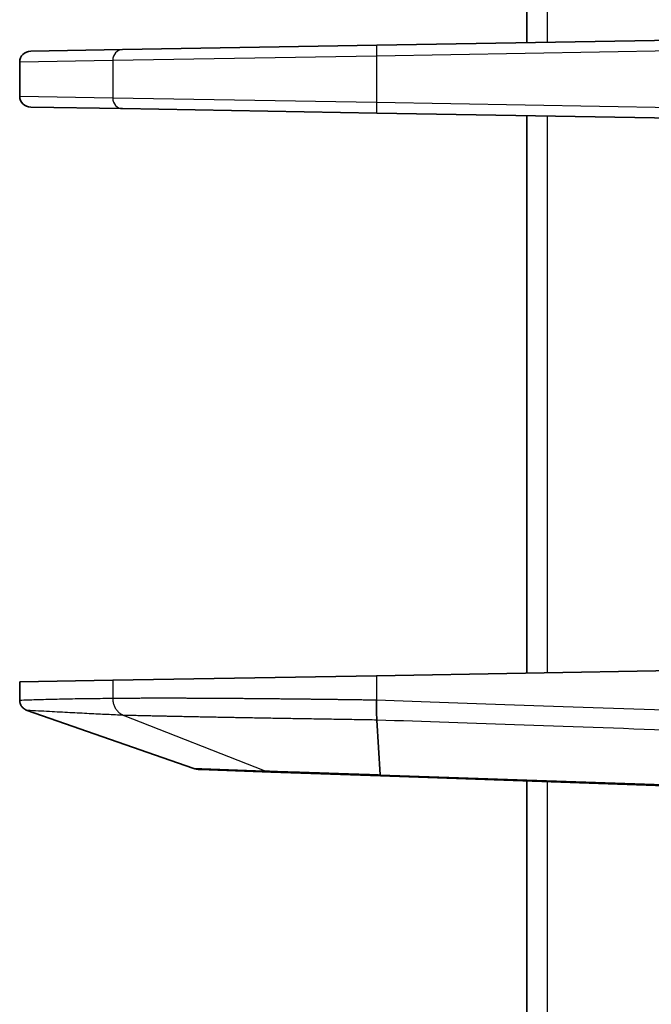
# Model space of a CAD drawing. Units: millimetres. Extents: x 72 to 3992, y 40 to 1445.
# Drawn here: x 382 to 412, y 742 to 789 of the extents above; entities that cross this region are included whole.
import ezdxf

# ---------------------------------------------------------------- set-up
doc = ezdxf.new("R2010")
doc.units = ezdxf.units.MM
doc.header["$LTSCALE"] = 5
doc.layers.add('Visible (ISO)', color=7, linetype='Continuous', lineweight=35)
doc.layers.add('Visible Narrow (ISO)', color=7, linetype='Continuous', lineweight=25)

msp = doc.modelspace()

# ---------------------------------------------------------------- linework, layer by layer
at = {"layer": 'Visible (ISO)'}
for p, q in [((406.4604, 787.5824), (406.4604, 813.9513)), ((387.3243, 787.2483), (399.358, 787.4584)), ((399.358, 787.4584), (414.004, 787.714)), ((382.9871, 787.1726), (387.3243, 787.2483)), ((382.4604, 786.6716), (382.4604, 785.0343)), ((387.3243, 784.4575), (382.9871, 784.5332)), ((399.358, 784.2474), (387.3243, 784.4575)), ((414.004, 783.9918), (399.358, 784.2474)), ((406.4604, 757.7546), (406.4604, 784.1235)), ((399.3493, 757.6304), (386.8632, 757.4125)), ((413.9953, 757.8861), (399.3493, 757.6304)), ((386.8632, 757.4125), (382.4604, 757.3356)), ((382.4604, 756.4592), (382.4604, 757.3356)), ((390.6609, 753.2471), (382.8134, 755.9877)), ((399.5209, 752.9469), (399.3639, 755.5311)), ((390.9969, 753.1842), (394.3413, 753.0674)), ((394.3413, 753.0674), (399.5301, 752.8862)), ((421.9604, 752.1029), (399.5301, 752.8862)), ((406.4604, 698.4016), (406.4604, 752.6442))]:
    msp.add_line(p, q, dxfattribs=at)
for centre, major_axis, ratio, start_param, end_param in [((382.9959, 786.6727), (-0.5354, -0.0089), 0.9337059, 4.7132019, 6.2675975), ((382.9959, 785.0331), (-0.5354, 0.0089), 0.9337059, 0.0155878, 1.5699835), ((391.032, 754.1836), (-1.0705, 0.0358), 0.9336557, 1.2481061, 1.5691714)]:
    msp.add_ellipse(centre, major_axis=major_axis, ratio=ratio, start_param=start_param, end_param=end_param, dxfattribs=at)
for points, knots in [([(382.4604, 756.4592), (382.4604, 756.4101), (382.4682, 756.3613), (382.4995, 756.2649), (382.5236, 756.2183), (382.5871, 756.132), (382.6265, 756.0934), (382.7147, 756.0301), (382.7627, 756.0054), (382.8134, 755.9877)], [0.000001, 0.000001, 0.000001, 0.000001, 0.014748534, 0.014748534, 0.030423086, 0.030423086, 0.046860183, 0.046860183, 0.06294053, 0.06294053, 0.06294053, 0.06294053]), ([(399.3639, 755.5311), (399.3617, 755.5544), (399.3597, 755.5842), (399.3579, 755.6199), (399.3561, 755.6556), (399.3546, 755.6971), (399.3532, 755.7437), (399.3519, 755.7903), (399.3508, 755.8419), (399.35, 755.8974), (399.3491, 755.953), (399.3485, 756.0125), (399.3482, 756.0747), (399.3479, 756.137), (399.3478, 756.202), (399.348, 756.2684), (399.3482, 756.3348), (399.3486, 756.4027), (399.3493, 756.4705)], [0, 0, 0, 0, 0.1666667, 0.1666667, 0.1666667, 0.3333333, 0.3333333, 0.3333333, 0.5, 0.5, 0.5, 0.6666667, 0.6666667, 0.6666667, 0.8333333, 0.8333333, 0.8333333, 1, 1, 1, 1])]:
    msp.add_open_spline(points, degree=3, knots=knots, dxfattribs=at)
at = {"layer": 'Visible Narrow (ISO)'}
for p, q in [((407.4255, 813.9344), (407.4255, 787.5992)), ((386.8632, 786.7484), (399.3493, 786.9585)), ((399.3493, 786.9585), (413.9953, 787.2141)), ((399.3493, 786.9585), (399.3493, 784.7474)), ((382.4604, 786.6716), (386.8632, 786.7484)), ((386.8632, 786.7484), (386.8632, 784.9574)), ((386.8632, 784.9574), (382.4604, 785.0343)), ((399.3493, 784.7474), (386.8632, 784.9574)), ((413.9953, 784.4917), (399.3493, 784.7474)), ((407.4255, 784.1066), (407.4255, 757.7714)), ((399.3493, 757.6304), (399.3493, 756.4705)), ((386.8632, 757.4125), (386.8632, 756.5447)), ((394.0468, 753.1288), (387.3803, 755.7536)), ((390.6609, 753.2471), (394.0468, 753.1288)), ((399.5209, 752.9469), (421.9604, 752.1633)), ((407.4255, 752.6105), (407.4255, 698.4353))]:
    msp.add_line(p, q, dxfattribs=at)
for centre, major_axis, ratio, start_param, end_param in [((399.3668, 786.9585), (-0.0087, 0.4999), 0.0348942, 0, 1.5701872), ((387.333, 786.7484), (-0.0087, 0.4999), 0.9396759, 0, 1.5543957), ((387.333, 784.9574), (-0.0087, -0.4999), 0.9396759, 4.7287896, 6.2831853), ((399.3668, 784.7474), (-0.0087, -0.4999), 0.0348942, 4.712998, 6.2831853), ((394.3762, 754.0668), (-0.0349, -0.9994), 0.9394508, 5.96212, 6.2831853)]:
    msp.add_ellipse(centre, major_axis=major_axis, ratio=ratio, start_param=start_param, end_param=end_param, dxfattribs=at)
for points, knots in [([(386.8632, 756.5447), (386.5542, 756.5441), (386.2314, 756.5422), (385.8955, 756.5387), (385.851, 756.5383), (385.8062, 756.5378), (385.7613, 756.5373), (385.4668, 756.5339), (385.1622, 756.5293), (384.846, 756.5234), (384.7492, 756.5216), (384.6513, 756.5197), (384.5523, 756.5176), (384.2786, 756.5119), (383.9963, 756.5052), (383.7046, 756.4974), (383.5463, 756.4931), (383.3853, 756.4886), (383.2215, 756.4837), (382.974, 756.4763), (382.7203, 756.4682), (382.4604, 756.4592)], [0, 0, 0, 0, 0.25, 0.25, 0.25, 0.2831169, 0.2831169, 0.2831169, 0.5, 0.5, 0.5, 0.5664187, 0.5664187, 0.5664187, 0.75, 0.75, 0.75, 0.8495537, 0.8495537, 0.8495537, 1, 1, 1, 1]), ([(399.3493, 756.4705), (399.2935, 756.4713), (399.2378, 756.4721), (399.182, 756.4729), (399.0867, 756.4742), (398.9915, 756.4755), (398.8963, 756.4769), (398.8382, 756.4777), (398.7801, 756.4785), (398.722, 756.4793), (398.6294, 756.4806), (398.5368, 756.4819), (398.4444, 756.4832), (398.3839, 756.4841), (398.3236, 756.4849), (398.2632, 756.4857), (398.1733, 756.4869), (398.0836, 756.4881), (397.9939, 756.4893), (397.9313, 756.4902), (397.8687, 756.491), (397.8062, 756.4918), (397.7192, 756.493), (397.6322, 756.4941), (397.5454, 756.4952), (397.4807, 756.4961), (397.416, 756.4969), (397.3515, 756.4977), (397.2673, 756.4988), (397.1833, 756.4999), (397.0994, 756.5009), (397.0327, 756.5017), (396.966, 756.5026), (396.8995, 756.5034), (396.8183, 756.5044), (396.7373, 756.5054), (396.6564, 756.5063), (396.5877, 756.5072), (396.5192, 756.508), (396.4508, 756.5088), (396.3726, 756.5097), (396.2946, 756.5106), (396.2168, 756.5115), (396.1463, 756.5123), (396.076, 756.5131), (396.0058, 756.5139), (395.9307, 756.5148), (395.8558, 756.5156), (395.7811, 756.5165), (395.7089, 756.5173), (395.6369, 756.5181), (395.5652, 756.5188), (395.4932, 756.5196), (395.4213, 756.5204), (395.3497, 756.5212), (395.276, 756.522), (395.2025, 756.5227), (395.1292, 756.5235), (395.0604, 756.5242), (394.9917, 756.5249), (394.9233, 756.5256), (394.8481, 756.5264), (394.7732, 756.5272), (394.6986, 756.5279), (394.6329, 756.5286), (394.5674, 756.5292), (394.5021, 756.5298), (394.4256, 756.5306), (394.3495, 756.5313), (394.2737, 756.532), (394.2111, 756.5326), (394.1488, 756.5332), (394.0866, 756.5338), (394.0091, 756.5345), (393.9318, 756.5352), (393.8549, 756.5359), (393.7956, 756.5364), (393.7364, 756.537), (393.6774, 756.5375), (393.5989, 756.5382), (393.5207, 756.5388), (393.4429, 756.5395), (393.3867, 756.54), (393.3307, 756.5404), (393.2749, 756.5409), (393.1955, 756.5416), (393.1165, 756.5422), (393.0379, 756.5428), (392.9849, 756.5433), (392.932, 756.5437), (392.8794, 756.5441), (392.7993, 756.5447), (392.7197, 756.5453), (392.6406, 756.5459), (392.5907, 756.5463), (392.5409, 756.5466), (392.4914, 756.547), (392.4108, 756.5475), (392.3308, 756.5481), (392.2513, 756.5487), (392.2044, 756.549), (392.1578, 756.5493), (392.1113, 756.5496), (392.0304, 756.5501), (391.9501, 756.5507), (391.8704, 756.5511), (391.8266, 756.5514), (391.783, 756.5517), (391.7396, 756.552), (391.6586, 756.5524), (391.5781, 756.5529), (391.4984, 756.5534), (391.4576, 756.5536), (391.4171, 756.5538), (391.3767, 756.554), (391.2956, 756.5545), (391.2153, 756.5549), (391.1357, 756.5553), (391.0979, 756.5555), (391.0603, 756.5556), (391.0228, 756.5558), (390.942, 756.5562), (390.862, 756.5566), (390.7827, 756.5569), (390.7478, 756.5571), (390.7131, 756.5572), (390.6785, 756.5573), (390.5981, 756.5577), (390.5185, 756.558), (390.4398, 756.5582), (390.4077, 756.5584), (390.3758, 756.5585), (390.3441, 756.5586), (390.2642, 756.5588), (390.1853, 756.5591), (390.1074, 756.5593), (390.0781, 756.5594), (390.0489, 756.5594), (390.0199, 756.5595), (389.9409, 756.5597), (389.8628, 756.5599), (389.7858, 756.56), (389.7592, 756.5601), (389.7327, 756.5601), (389.7063, 756.5602), (389.6283, 756.5603), (389.5513, 756.5604), (389.4754, 756.5605), (389.4514, 756.5605), (389.4274, 756.5605), (389.4036, 756.5605), (389.3268, 756.5606), (389.2511, 756.5606), (389.1766, 756.5606), (389.155, 756.5606), (389.1336, 756.5606), (389.1122, 756.5606), (389.0368, 756.5606), (388.9626, 756.5606), (388.8897, 756.5605), (388.8705, 756.5605), (388.8514, 756.5604), (388.8324, 756.5604), (388.7586, 756.5603), (388.6861, 756.5602), (388.6149, 756.56), (388.598, 756.56), (388.5812, 756.5599), (388.5645, 756.5599), (388.4925, 756.5597), (388.4219, 756.5595), (388.3527, 756.5592), (388.338, 756.5592), (388.3233, 756.5591), (388.3087, 756.5591), (388.2387, 756.5588), (388.1703, 756.5585), (388.1032, 756.5582), (388.0905, 756.5581), (388.0779, 756.558), (388.0653, 756.558), (387.9975, 756.5576), (387.9311, 756.5572), (387.8677, 756.5568), (387.8572, 756.5567), (387.8468, 756.5567), (387.8364, 756.5566), (387.7728, 756.5562), (387.7124, 756.5557), (387.6563, 756.5552), (387.6482, 756.5552), (387.6403, 756.5551), (387.6324, 756.555), (387.5766, 756.5545), (387.5255, 756.554), (387.4783, 756.5536), (387.4724, 756.5535), (387.4666, 756.5534), (387.4608, 756.5534), (387.4138, 756.5529), (387.3707, 756.5524), (387.3306, 756.5519), (387.3264, 756.5519), (387.3222, 756.5518), (387.3181, 756.5518), (387.2779, 756.5513), (387.2407, 756.5508), (387.2061, 756.5504), (387.2032, 756.5503), (387.2002, 756.5503), (387.1973, 756.5502), (387.1625, 756.5498), (387.1303, 756.5493), (387.1003, 756.5488), (387.0983, 756.5488), (387.0963, 756.5488), (387.0943, 756.5488), (387.0641, 756.5483), (387.036, 756.5478), (387.0098, 756.5474), (387.0085, 756.5474), (387.0073, 756.5474), (387.006, 756.5473), (386.9787, 756.5469), (386.9534, 756.5464), (386.9297, 756.546), (386.906, 756.5456), (386.8838, 756.5451), (386.8632, 756.5447)], [0, 0, 0, 0, 0.0094661, 0.0094661, 0.0094661, 0.025641, 0.025641, 0.025641, 0.0355241, 0.0355241, 0.0355241, 0.0512821, 0.0512821, 0.0512821, 0.061582, 0.061582, 0.061582, 0.0769231, 0.0769231, 0.0769231, 0.08764, 0.08764, 0.08764, 0.1025641, 0.1025641, 0.1025641, 0.1136979, 0.1136979, 0.1136979, 0.1282051, 0.1282051, 0.1282051, 0.1397559, 0.1397559, 0.1397559, 0.1538462, 0.1538462, 0.1538462, 0.1658138, 0.1658138, 0.1658138, 0.1794872, 0.1794872, 0.1794872, 0.1918717, 0.1918717, 0.1918717, 0.2051282, 0.2051282, 0.2051282, 0.2179297, 0.2179297, 0.2179297, 0.2307692, 0.2307692, 0.2307692, 0.2439876, 0.2439876, 0.2439876, 0.2564103, 0.2564103, 0.2564103, 0.2700456, 0.2700456, 0.2700456, 0.2820513, 0.2820513, 0.2820513, 0.2961035, 0.2961035, 0.2961035, 0.3076923, 0.3076923, 0.3076923, 0.3221614, 0.3221614, 0.3221614, 0.3333333, 0.3333333, 0.3333333, 0.3482194, 0.3482194, 0.3482194, 0.3589744, 0.3589744, 0.3589744, 0.3742773, 0.3742773, 0.3742773, 0.3846154, 0.3846154, 0.3846154, 0.4003353, 0.4003353, 0.4003353, 0.4102564, 0.4102564, 0.4102564, 0.4263932, 0.4263932, 0.4263932, 0.4358974, 0.4358974, 0.4358974, 0.4524512, 0.4524512, 0.4524512, 0.4615385, 0.4615385, 0.4615385, 0.4785091, 0.4785091, 0.4785091, 0.4871795, 0.4871795, 0.4871795, 0.504567, 0.504567, 0.504567, 0.5128205, 0.5128205, 0.5128205, 0.530625, 0.530625, 0.530625, 0.5384615, 0.5384615, 0.5384615, 0.5566829, 0.5566829, 0.5566829, 0.5641026, 0.5641026, 0.5641026, 0.5827409, 0.5827409, 0.5827409, 0.5897436, 0.5897436, 0.5897436, 0.6087988, 0.6087988, 0.6087988, 0.6153846, 0.6153846, 0.6153846, 0.6348567, 0.6348567, 0.6348567, 0.6410256, 0.6410256, 0.6410256, 0.6609147, 0.6609147, 0.6609147, 0.6666667, 0.6666667, 0.6666667, 0.6869725, 0.6869725, 0.6869725, 0.6923077, 0.6923077, 0.6923077, 0.7130309, 0.7130309, 0.7130309, 0.7179487, 0.7179487, 0.7179487, 0.7390867, 0.7390867, 0.7390867, 0.7435897, 0.7435897, 0.7435897, 0.7651497, 0.7651497, 0.7651497, 0.7692308, 0.7692308, 0.7692308, 0.7912336, 0.7912336, 0.7912336, 0.7948718, 0.7948718, 0.7948718, 0.8172836, 0.8172836, 0.8172836, 0.8205128, 0.8205128, 0.8205128, 0.8433132, 0.8433132, 0.8433132, 0.8461538, 0.8461538, 0.8461538, 0.8693677, 0.8693677, 0.8693677, 0.8717949, 0.8717949, 0.8717949, 0.8954317, 0.8954317, 0.8954317, 0.8974359, 0.8974359, 0.8974359, 0.9214901, 0.9214901, 0.9214901, 0.9230769, 0.9230769, 0.9230769, 0.9475486, 0.9475486, 0.9475486, 0.9487179, 0.9487179, 0.9487179, 0.974359, 0.974359, 0.974359, 1, 1, 1, 1]), ([(386.8632, 756.5447), (386.8633, 756.4877), (386.8689, 756.4307), (386.8797, 756.3749), (386.8905, 756.319), (386.9067, 756.2644), (386.9278, 756.212), (386.9489, 756.1596), (386.975, 756.1095), (387.0055, 756.0627), (387.0361, 756.0159), (387.0711, 755.9724), (387.1098, 755.9332), (387.1485, 755.8939), (387.191, 755.8588), (387.2364, 755.8287), (387.2819, 755.7986), (387.3303, 755.7734), (387.3803, 755.7536)], [0, 0, 0, 0, 0.1666667, 0.1666667, 0.1666667, 0.3333333, 0.3333333, 0.3333333, 0.5, 0.5, 0.5, 0.6666667, 0.6666667, 0.6666667, 0.8333333, 0.8333333, 0.8333333, 1, 1, 1, 1]), ([(413.9953, 755.9592), (411.3279, 756.0526), (406.2195, 756.2295), (401.564, 756.3949), (399.3493, 756.4705)], [0, 0, 0, 0, 0.5, 1, 1, 1, 1]), ([(387.3803, 755.7536), (387.1268, 755.7653), (386.864, 755.7777), (386.5919, 755.7908), (386.3199, 755.8039), (386.0386, 755.8177), (385.7469, 755.8323), (385.4552, 755.847), (385.153, 755.8624), (384.8396, 755.8787), (384.5261, 755.895), (384.2013, 755.9121), (383.8638, 755.9303), (383.5263, 755.9484), (383.1761, 755.9676), (382.8134, 755.9877)], [0, 0, 0, 0, 0.2, 0.2, 0.2, 0.4, 0.4, 0.4, 0.6, 0.6, 0.6, 0.8, 0.8, 0.8, 1, 1, 1, 1]), ([(399.3639, 755.5311), (399.22, 755.5333), (399.0761, 755.5355), (398.9325, 755.5378), (398.7888, 755.54), (398.6454, 755.5423), (398.5021, 755.5446), (398.3589, 755.5469), (398.2159, 755.5491), (398.0732, 755.5514), (397.9305, 755.5537), (397.7881, 755.556), (397.6461, 755.5583), (397.5041, 755.5606), (397.3625, 755.5629), (397.2213, 755.5652), (397.0802, 755.5675), (396.9395, 755.5698), (396.7993, 755.5721), (396.7199, 755.5734), (396.6408, 755.5748), (396.5618, 755.5761), (396.5012, 755.5771), (396.4407, 755.5781), (396.3804, 755.5791), (396.2413, 755.5814), (396.1029, 755.5837), (395.9651, 755.586), (395.8273, 755.5883), (395.6902, 755.5907), (395.5539, 755.593), (395.438, 755.5949), (395.3226, 755.5969), (395.2079, 755.5989), (395.1876, 755.5992), (395.1674, 755.5996), (395.1471, 755.5999), (395.0123, 755.6022), (394.8783, 755.6045), (394.7453, 755.6068), (394.6122, 755.6091), (394.48, 755.6114), (394.3487, 755.6137), (394.2175, 755.616), (394.0872, 755.6183), (393.9579, 755.6206), (393.9405, 755.6209), (393.9232, 755.6212), (393.9059, 755.6215), (393.7942, 755.6234), (393.6833, 755.6254), (393.5732, 755.6274), (393.4461, 755.6296), (393.32, 755.6319), (393.1951, 755.6341), (393.0702, 755.6364), (392.9465, 755.6386), (392.824, 755.6408), (392.7726, 755.6418), (392.7215, 755.6427), (392.6706, 755.6436), (392.6, 755.6449), (392.5298, 755.6462), (392.4601, 755.6475), (392.3401, 755.6497), (392.2214, 755.6519), (392.104, 755.6541), (391.9866, 755.6562), (391.8706, 755.6584), (391.756, 755.6606), (391.6753, 755.6621), (391.5954, 755.6636), (391.5161, 755.6651), (391.4828, 755.6657), (391.4495, 755.6663), (391.4164, 755.667), (391.3047, 755.6691), (391.1944, 755.6712), (391.0857, 755.6733), (390.977, 755.6754), (390.8698, 755.6775), (390.7641, 755.6795), (390.6585, 755.6816), (390.5545, 755.6836), (390.4521, 755.6856), (390.3497, 755.6876), (390.249, 755.6897), (390.1499, 755.6916), (390.0509, 755.6936), (389.9536, 755.6956), (389.858, 755.6975), (389.7624, 755.6995), (389.6685, 755.7014), (389.5765, 755.7033), (389.5513, 755.7038), (389.5263, 755.7043), (389.5014, 755.7048), (389.4352, 755.7062), (389.37, 755.7076), (389.3058, 755.7089), (389.2174, 755.7108), (389.1308, 755.7126), (389.0462, 755.7144), (388.9615, 755.7163), (388.8787, 755.718), (388.7979, 755.7198), (388.7528, 755.7208), (388.7083, 755.7218), (388.6644, 755.7227), (388.6296, 755.7235), (388.5952, 755.7243), (388.5612, 755.725), (388.4843, 755.7268), (388.4092, 755.7285), (388.3381, 755.7301), (388.267, 755.7317), (388.2, 755.7333), (388.1386, 755.7347), (388.0772, 755.7361), (388.0214, 755.7375), (387.9704, 755.7387), (387.9193, 755.7399), (387.873, 755.741), (387.8301, 755.7421), (387.7872, 755.7431), (387.7478, 755.7441), (387.7112, 755.745), (387.6746, 755.7459), (387.641, 755.7468), (387.6096, 755.7476), (387.5783, 755.7484), (387.5493, 755.7491), (387.5224, 755.7498), (387.4954, 755.7505), (387.4704, 755.7512), (387.4469, 755.7518), (387.4233, 755.7525), (387.401, 755.7531), (387.3803, 755.7536)], [0, 0, 0, 0, 0.025641, 0.025641, 0.025641, 0.0512821, 0.0512821, 0.0512821, 0.0769231, 0.0769231, 0.0769231, 0.1025641, 0.1025641, 0.1025641, 0.1282051, 0.1282051, 0.1282051, 0.1538462, 0.1538462, 0.1538462, 0.1683566, 0.1683566, 0.1683566, 0.1794872, 0.1794872, 0.1794872, 0.2051282, 0.2051282, 0.2051282, 0.2307692, 0.2307692, 0.2307692, 0.2525612, 0.2525612, 0.2525612, 0.2564103, 0.2564103, 0.2564103, 0.2820513, 0.2820513, 0.2820513, 0.3076923, 0.3076923, 0.3076923, 0.3333333, 0.3333333, 0.3333333, 0.3367786, 0.3367786, 0.3367786, 0.3589744, 0.3589744, 0.3589744, 0.3846154, 0.3846154, 0.3846154, 0.4102564, 0.4102564, 0.4102564, 0.4209983, 0.4209983, 0.4209983, 0.4358974, 0.4358974, 0.4358974, 0.4615385, 0.4615385, 0.4615385, 0.4871795, 0.4871795, 0.4871795, 0.5052225, 0.5052225, 0.5052225, 0.5128205, 0.5128205, 0.5128205, 0.5384615, 0.5384615, 0.5384615, 0.5641026, 0.5641026, 0.5641026, 0.5897436, 0.5897436, 0.5897436, 0.6153846, 0.6153846, 0.6153846, 0.6410256, 0.6410256, 0.6410256, 0.6666667, 0.6666667, 0.6666667, 0.6736776, 0.6736776, 0.6736776, 0.6923077, 0.6923077, 0.6923077, 0.7179487, 0.7179487, 0.7179487, 0.7435897, 0.7435897, 0.7435897, 0.7579046, 0.7579046, 0.7579046, 0.7692308, 0.7692308, 0.7692308, 0.7948718, 0.7948718, 0.7948718, 0.8205128, 0.8205128, 0.8205128, 0.8461538, 0.8461538, 0.8461538, 0.8717949, 0.8717949, 0.8717949, 0.8974359, 0.8974359, 0.8974359, 0.9230769, 0.9230769, 0.9230769, 0.9487179, 0.9487179, 0.9487179, 0.974359, 0.974359, 0.974359, 1, 1, 1, 1]), ([(413.9855, 755.0205), (411.3227, 755.1134), (406.2229, 755.292), (401.575, 755.4533), (399.3639, 755.5311)], [0.00000001, 0.00000001, 0.00000001, 0.00000001, 0.5, 1, 1, 1, 1]), ([(394.0468, 753.1288), (394.1381, 753.1258), (394.2458, 753.1222), (394.3682, 753.1181), (394.4905, 753.1141), (394.6275, 753.1095), (394.779, 753.1044), (394.9305, 753.0994), (395.0966, 753.0939), (395.2753, 753.0879), (395.454, 753.082), (395.6453, 753.0756), (395.8479, 753.0689), (396.0506, 753.0621), (396.2646, 753.055), (396.4873, 753.0476), (396.7101, 753.0402), (396.9416, 753.0325), (397.1822, 753.0245), (397.4229, 753.0165), (397.6727, 753.0082), (397.9293, 752.9997), (398.1858, 752.9912), (398.4491, 752.9824), (398.7153, 752.9736), (398.9816, 752.9648), (399.2507, 752.9558), (399.5209, 752.9469)], [0.0000037, 0.0000037, 0.0000037, 0.0000037, 0.11111111, 0.11111111, 0.11111111, 0.22222222, 0.22222222, 0.22222222, 0.33333333, 0.33333333, 0.33333333, 0.44444444, 0.44444444, 0.44444444, 0.55555556, 0.55555556, 0.55555556, 0.66666667, 0.66666667, 0.66666667, 0.77777778, 0.77777778, 0.77777778, 0.88888889, 0.88888889, 0.88888889, 1, 1, 1, 1]), ([(399.5301, 752.8862), (399.5287, 752.8863), (399.5263, 752.8909), (399.523, 752.9112), (399.5214, 752.9336), (399.5209, 752.9469)], [0.00004147, 0.00004147, 0.00004147, 0.00004147, 0.33333333, 0.66666667, 1, 1, 1, 1])]:
    msp.add_open_spline(points, degree=3, knots=knots, dxfattribs=at)

doc.saveas('drawing.dxf')
